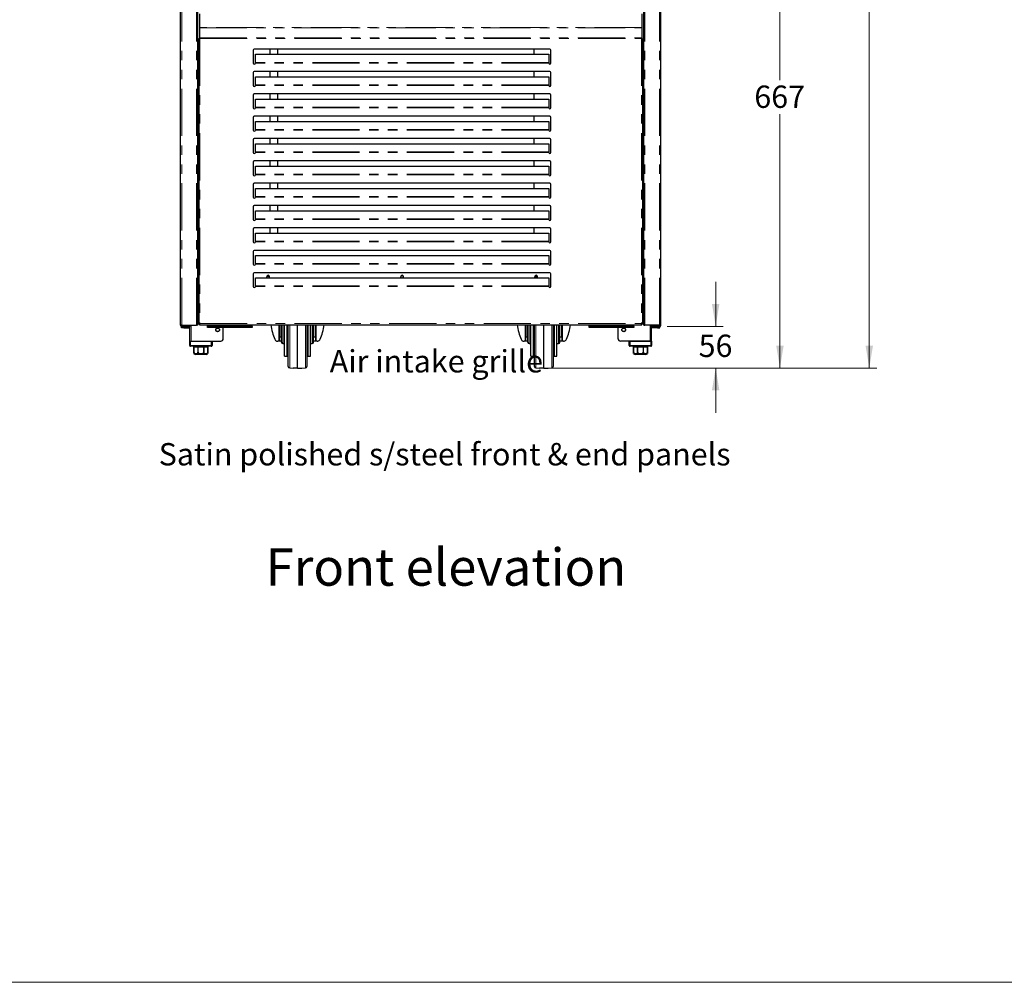
# Model space of a CAD drawing. Units: millimetres. Extents: x 0 to 586, y 0 to 420.
# Drawn here: x 161 to 293, y 9 to 138 of the extents above; entities that cross this region are included whole.
import ezdxf

# ---------------------------------------------------------------- set-up
doc = ezdxf.new("R2010")
doc.units = ezdxf.units.MM
doc.linetypes.add('PHANTOM', pattern=[12.7, 6.35, -1.27, 1.27, -1.27, 1.27, -1.27])
doc.styles.add('SLDTEXTSTYLE0', font='TXT', dxfattribs={"width": 0.605})
doc.dimstyles.new('SLDDIMSTYLE1', dxfattribs={"dimtxt": 3, "dimasz": 3, "dimexe": 0, "dimexo": 0.0625, "dimgap": 0.75, "dimtad": 0, "dimtih": 1, "dimtoh": 1, "dimdec": 0, "dimlfac": 10, "dimrnd": 1e-09, "dimzin": 12, "dimdsep": 46, "dimtxsty": 'SLDTEXTSTYLE0', "dimsah": 1, "dimcen": 0.09, "dimadec": 0, "dimazin": 3, "dimtfac": 1, "dimtofl": 0, "dimtmove": 0, "dimatfit": 3, "dimfxl": 0, "dimfrac": 2, "dimtolj": 1, "dimtzin": 12, "dimarcsym": 0})
doc.dimstyles.new('SLDDIMSTYLE2', dxfattribs={"dimtxt": 3, "dimasz": 3, "dimexe": 0, "dimexo": 0.0625, "dimgap": 0.75, "dimtad": 0, "dimtih": 1, "dimtoh": 1, "dimdec": 0, "dimlfac": 10, "dimrnd": 1e-09, "dimzin": 12, "dimdsep": 46, "dimtxsty": 'SLDTEXTSTYLE0', "dimsah": 1, "dimcen": 0.09, "dimadec": 0, "dimazin": 3, "dimtfac": 1, "dimtmove": 0, "dimatfit": 0, "dimfxl": 0, "dimfrac": 2, "dimtolj": 1, "dimtzin": 12, "dimarcsym": 0})

# ---------------------------------------------------------------- blocks, each defined once
blk = doc.blocks.new('_D_1')
at = {"color": 7, "linetype": 'Continuous', "lineweight": 18}
for p, q in [((245.29, 158.18), (263.74, 158.18)), ((262.74, 158.18), (262.74, 130.11)), ((262.74, 91.45), (262.74, 125.51)), ((232.03, 91.45), (263.74, 91.45))]:
    blk.add_line(p, q, dxfattribs=at)
for points in [[(262.74, 158.18), (262.24, 155.18), (263.24, 155.18)], [(262.74, 91.45), (263.24, 94.45), (262.24, 94.45)]]:
    blk.add_solid(points, dxfattribs=at)
at = {"color": 7, "linetype": 'Continuous', "lineweight": 18, "insert": (259.3, 129.37), "char_height": 3, "attachment_point": 1, "style": 'SLDTEXTSTYLE0'}
blk.add_mtext('667', dxfattribs=at)
blk = doc.blocks.new('_D_2')
at = {"color": 7, "linetype": 'Continuous', "lineweight": 18}
for p, q in [((254.11, 97.04), (254.11, 103.04)), ((247.58, 97.04), (255.11, 97.04)), ((232.03, 91.45), (255.11, 91.45)), ((254.11, 91.45), (254.11, 85.45))]:
    blk.add_line(p, q, dxfattribs=at)
for points in [[(254.11, 97.04), (254.61, 100.04), (253.61, 100.04)], [(254.11, 91.45), (253.61, 88.45), (254.61, 88.45)]]:
    blk.add_solid(points, dxfattribs=at)
at = {"color": 7, "linetype": 'Continuous', "lineweight": 18, "insert": (251.82, 95.94), "char_height": 3, "attachment_point": 1, "style": 'SLDTEXTSTYLE0'}
blk.add_mtext('56', dxfattribs=at)
blk = doc.blocks.new('_D_6')
at = {"color": 7, "linetype": 'Continuous', "lineweight": 18}
for p, q in [((247.56, 297.3), (275.74, 297.3)), ((274.74, 297.3), (274.74, 195.52)), ((274.74, 91.45), (274.74, 190.91)), ((232.03, 91.45), (275.74, 91.45))]:
    blk.add_line(p, q, dxfattribs=at)
for points in [[(274.74, 297.3), (274.24, 294.3), (275.24, 294.3)], [(274.74, 91.45), (275.24, 94.45), (274.24, 94.45)]]:
    blk.add_solid(points, dxfattribs=at)
at = {"color": 7, "linetype": 'Continuous', "lineweight": 18, "insert": (270.16, 194.78), "char_height": 3, "attachment_point": 1, "style": 'SLDTEXTSTYLE0'}
blk.add_mtext('2059', dxfattribs=at)

msp = doc.modelspace()

# ---------------------------------------------------------------- linework, layer by layer
at = {"color": 7, "linetype": 'Continuous', "lineweight": 25}
for p, q in [((182.242, 97.2), (182.242, 297.14)), ((184.542, 97.2), (184.542, 297.193)), ((244.442, 97.2), (244.442, 297.193)), ((246.742, 97.2), (246.742, 297.14)), ((184.792, 138.997), (184.792, 137.175)), ((244.192, 138.997), (244.192, 137.175)), ((184.792, 137.175), (184.792, 137.133)), ((184.792, 137.133), (184.792, 135.797)), ((244.192, 137.175), (244.192, 137.133)), ((244.192, 137.133), (244.192, 135.797)), ((184.692, 135.684), (184.692, 97.358)), ((184.692, 135.684), (184.792, 135.684)), ((184.792, 135.797), (184.792, 135.684)), ((184.792, 135.684), (184.852, 135.684)), ((244.192, 135.684), (244.132, 135.684)), ((244.192, 135.797), (244.192, 135.684)), ((244.292, 135.684), (244.192, 135.684)), ((244.292, 135.684), (244.292, 97.358)), ((184.692, 134.8), (184.542, 134.8)), ((184.542, 134.534), (184.672, 134.534)), ((184.672, 134.464), (184.542, 134.464)), ((184.692, 134.37), (184.542, 134.37)), ((184.542, 133.684), (184.692, 133.684)), ((184.672, 134.534), (184.672, 134.464)), ((191.992, 134.1), (191.992, 132.4)), ((231.842, 134.25), (192.142, 134.25)), ((192.292, 132.47), (192.292, 133.561)), ((192.292, 133.561), (231.692, 133.561)), ((194.242, 134.25), (194.242, 133.561)), ((195.242, 134.25), (195.242, 133.561)), ((229.742, 133.561), (229.742, 134.25)), ((231.692, 133.561), (231.692, 132.47)), ((231.992, 132.4), (231.992, 134.1)), ((244.292, 134.8), (244.442, 134.8)), ((244.362, 133.937), (244.362, 134.8)), ((244.442, 133.937), (244.362, 133.937)), ((244.362, 133.937), (244.362, 133.901)), ((244.362, 133.515), (244.362, 133.901)), ((244.442, 133.901), (244.362, 133.901)), ((184.542, 132.884), (184.692, 132.884)), ((192.291, 132.393), (192.292, 132.435)), ((192.292, 132.435), (192.292, 132.47)), ((231.692, 132.47), (231.692, 132.435)), ((231.692, 132.435), (231.692, 132.393)), ((244.442, 133.515), (244.362, 133.515)), ((244.362, 133.435), (244.362, 133.515)), ((244.442, 133.435), (244.362, 133.435)), ((244.362, 132.445), (244.362, 133.435)), ((244.442, 132.445), (244.362, 132.445)), ((244.362, 132.445), (244.362, 132.327)), ((244.362, 131.973), (244.362, 132.327)), ((244.442, 132.327), (244.362, 132.327)), ((184.542, 131.8), (184.692, 131.8)), ((191.992, 131.1), (191.992, 129.4)), ((231.842, 131.25), (192.142, 131.25)), ((194.242, 131.25), (194.242, 130.561)), ((195.242, 131.25), (195.242, 130.561)), ((229.742, 130.561), (229.742, 131.25)), ((231.992, 129.4), (231.992, 131.1)), ((244.442, 131.8), (244.292, 131.8)), ((244.362, 131.8), (244.362, 131.984)), ((244.442, 131.973), (244.362, 131.973)), ((192.292, 129.47), (192.292, 130.561)), ((192.292, 130.561), (231.692, 130.561)), ((231.692, 130.561), (231.692, 129.47)), ((192.291, 129.393), (192.292, 129.435)), ((192.292, 129.435), (192.292, 129.47)), ((231.692, 129.47), (231.692, 129.435)), ((231.692, 129.435), (231.692, 129.393)), ((191.992, 128.1), (191.992, 126.4)), ((231.842, 128.25), (192.142, 128.25)), ((192.292, 126.47), (192.292, 127.561)), ((192.292, 127.561), (231.692, 127.561)), ((194.242, 128.25), (194.242, 127.561)), ((195.242, 128.25), (195.242, 127.561)), ((229.742, 127.561), (229.742, 128.25)), ((231.692, 127.561), (231.692, 126.47)), ((231.992, 126.4), (231.992, 128.1)), ((192.291, 126.393), (192.292, 126.435)), ((192.292, 126.435), (192.292, 126.47)), ((231.692, 126.47), (231.692, 126.435)), ((231.692, 126.435), (231.692, 126.393)), ((191.992, 125.1), (191.992, 123.4)), ((231.842, 125.25), (192.142, 125.25)), ((192.292, 124.561), (231.692, 124.561)), ((192.292, 123.47), (192.292, 124.561)), ((194.242, 125.25), (194.242, 124.561)), ((195.242, 125.25), (195.242, 124.561)), ((229.742, 124.561), (229.742, 125.25)), ((231.692, 124.561), (231.692, 123.47)), ((231.992, 123.4), (231.992, 125.1)), ((192.291, 123.393), (192.292, 123.435)), ((192.292, 123.435), (192.292, 123.47)), ((231.692, 123.47), (231.692, 123.435)), ((231.692, 123.435), (231.692, 123.393)), ((191.992, 122.1), (191.992, 120.4)), ((231.842, 122.25), (192.142, 122.25)), ((194.242, 122.25), (194.242, 121.561)), ((195.242, 122.25), (195.242, 121.561)), ((229.742, 121.561), (229.742, 122.25)), ((231.992, 120.4), (231.992, 122.1)), ((192.291, 120.393), (192.292, 120.435)), ((192.292, 120.47), (192.292, 121.561)), ((192.292, 121.561), (231.692, 121.561)), ((192.292, 120.435), (192.292, 120.47)), ((231.692, 121.561), (231.692, 120.47)), ((231.692, 120.47), (231.692, 120.435)), ((231.692, 120.435), (231.692, 120.393)), ((191.992, 119.1), (191.992, 117.4)), ((231.842, 119.25), (192.142, 119.25)), ((194.242, 119.25), (194.242, 118.561)), ((195.242, 119.25), (195.242, 118.561)), ((229.742, 118.561), (229.742, 119.25)), ((231.992, 117.4), (231.992, 119.1)), ((192.292, 117.47), (192.292, 118.561)), ((192.292, 118.561), (231.692, 118.561)), ((231.692, 118.561), (231.692, 117.47)), ((192.291, 117.393), (192.292, 117.435)), ((192.292, 117.435), (192.292, 117.47)), ((231.692, 117.47), (231.692, 117.435)), ((231.692, 117.435), (231.692, 117.393)), ((191.992, 116.1), (191.992, 114.4)), ((231.842, 116.25), (192.142, 116.25)), ((192.292, 115.561), (231.692, 115.561)), ((192.292, 114.47), (192.292, 115.561)), ((194.242, 116.25), (194.242, 115.561)), ((195.242, 116.25), (195.242, 115.561)), ((229.742, 115.561), (229.742, 116.25)), ((231.692, 115.561), (231.692, 114.47)), ((231.992, 114.4), (231.992, 116.1)), ((192.291, 114.393), (192.292, 114.435)), ((192.292, 114.435), (192.292, 114.47)), ((231.692, 114.47), (231.692, 114.435)), ((231.692, 114.435), (231.692, 114.393)), ((191.992, 113.1), (191.992, 111.4)), ((231.842, 113.25), (192.142, 113.25)), ((192.292, 111.47), (192.292, 112.561)), ((192.292, 112.561), (231.692, 112.561)), ((194.242, 113.25), (194.242, 112.561)), ((195.242, 113.25), (195.242, 112.561)), ((229.742, 112.561), (229.742, 113.25)), ((231.692, 112.561), (231.692, 111.47)), ((231.992, 111.4), (231.992, 113.1)), ((192.291, 111.393), (192.292, 111.435)), ((192.292, 111.435), (192.292, 111.47)), ((231.692, 111.47), (231.692, 111.435)), ((231.692, 111.435), (231.692, 111.393)), ((184.692, 109.8), (184.542, 109.8)), ((191.992, 110.1), (191.992, 108.4)), ((231.842, 110.25), (192.142, 110.25)), ((194.242, 110.25), (194.242, 109.561)), ((195.242, 110.25), (195.242, 109.561)), ((229.742, 109.561), (229.742, 110.25)), ((231.992, 108.4), (231.992, 110.1)), ((244.292, 109.8), (244.442, 109.8)), ((244.352, 109.8), (244.352, 109.33)), ((184.692, 109.03), (184.542, 109.03)), ((192.291, 108.393), (192.292, 108.435)), ((192.292, 109.561), (231.692, 109.561)), ((192.292, 108.47), (192.292, 109.561)), ((192.292, 108.435), (192.292, 108.47)), ((231.692, 109.561), (231.692, 108.47)), ((231.692, 108.47), (231.692, 108.435)), ((231.692, 108.435), (231.692, 108.393)), ((244.292, 109.33), (244.352, 109.33)), ((244.352, 109.33), (244.352, 109.03)), ((244.352, 109.03), (244.352, 107.33)), ((231.842, 107.25), (192.142, 107.25)), ((244.352, 107.33), (244.352, 106.83)), ((184.542, 106.8), (184.692, 106.8)), ((191.992, 107.1), (191.992, 105.4)), ((192.292, 105.47), (192.292, 106.561)), ((192.292, 106.561), (231.692, 106.561)), ((231.692, 106.561), (231.692, 105.47)), ((231.992, 105.4), (231.992, 107.1)), ((244.292, 106.83), (244.352, 106.83)), ((244.442, 106.8), (244.292, 106.8)), ((244.352, 106.83), (244.352, 106.8)), ((192.291, 105.393), (192.292, 105.435)), ((192.292, 105.435), (192.292, 105.47)), ((231.692, 105.47), (231.692, 105.435)), ((231.692, 105.435), (231.692, 105.393)), ((184.692, 103.72), (184.542, 103.72)), ((191.992, 104.1), (191.992, 102.4)), ((231.842, 104.25), (192.142, 104.25)), ((192.292, 103.561), (231.692, 103.561)), ((192.292, 102.47), (192.292, 103.561)), ((193.853, 103.79), (194.13, 103.79)), ((229.832, 103.74), (230.152, 103.74)), ((229.853, 103.79), (230.13, 103.79)), ((231.692, 103.561), (231.692, 102.47)), ((231.992, 102.4), (231.992, 104.1)), ((244.292, 103.72), (244.442, 103.72)), ((192.291, 102.393), (192.292, 102.435)), ((192.292, 102.435), (192.292, 102.47)), ((231.692, 102.47), (231.692, 102.435)), ((231.692, 102.435), (231.692, 102.393)), ((182.402, 97.2), (182.242, 97.2)), ((182.392, 96.87), (182.392, 96.99)), ((182.392, 96.99), (182.692, 96.99)), ((182.692, 96.87), (182.392, 96.87)), ((182.402, 97.2), (184.382, 97.2)), ((183.242, 97.14), (182.402, 97.14)), ((183.242, 97.04), (182.402, 97.04)), ((182.692, 96.99), (183.412, 96.99)), ((182.692, 96.87), (183.412, 96.87)), ((183.242, 97.14), (183.542, 97.14)), ((183.542, 97.04), (183.242, 97.04)), ((183.472, 97.14), (183.472, 97.2)), ((183.472, 95.08), (183.472, 97.04)), ((183.542, 97.14), (183.542, 97.04)), ((184.542, 97.2), (184.382, 97.2)), ((184.692, 97.358), (184.792, 97.358)), ((184.799, 97.363), (184.799, 97.35)), ((184.799, 97.25), (184.799, 97.35)), ((184.799, 97.25), (244.185, 97.25)), ((185.872, 97.08), (185.872, 97.25)), ((185.872, 97.02), (185.872, 97.08)), ((185.872, 96.9), (185.872, 97.02)), ((185.872, 97.02), (186.172, 97.02)), ((186.172, 96.9), (185.872, 96.9)), ((186.372, 97.02), (186.172, 97.02)), ((186.372, 96.9), (186.172, 96.9)), ((186.372, 97.25), (186.372, 97.08)), ((186.372, 96.9), (186.372, 97.08)), ((191.372, 96.9), (186.372, 96.9)), ((187.972, 95.38), (187.972, 96.9)), ((191.372, 97.08), (191.372, 97.25)), ((191.372, 97.08), (191.372, 96.9)), ((191.572, 97.02), (191.372, 97.02)), ((191.572, 96.9), (191.372, 96.9)), ((191.572, 97.02), (191.872, 97.02)), ((191.872, 96.9), (191.572, 96.9)), ((191.872, 97.08), (191.872, 97.25)), ((191.872, 97.02), (191.872, 97.08)), ((191.872, 97.02), (191.872, 96.9)), ((195.552, 97.25), (195.552, 95.634)), ((195.802, 96.54), (195.802, 97.25)), ((195.802, 94.94), (195.802, 96.54)), ((196.202, 96.54), (196.202, 97.25)), ((196.202, 93.04), (196.202, 96.54)), ((196.702, 96.54), (196.702, 97.25)), ((196.702, 91.659), (196.702, 96.54)), ((197.952, 91.45), (197.952, 97.25)), ((199.202, 97.25), (199.202, 96.54)), ((199.202, 96.54), (199.202, 91.659)), ((199.702, 96.54), (199.702, 97.25)), ((199.702, 93.04), (199.702, 96.54)), ((200.102, 96.54), (200.102, 97.25)), ((200.102, 94.94), (200.102, 96.54)), ((200.352, 95.634), (200.352, 97.25)), ((228.632, 97.25), (228.632, 95.634)), ((228.882, 96.54), (228.882, 97.25)), ((228.882, 94.94), (228.882, 96.54)), ((229.282, 96.54), (229.282, 97.25)), ((229.282, 93.04), (229.282, 96.54)), ((229.782, 96.54), (229.782, 97.25)), ((229.782, 91.659), (229.782, 96.54)), ((231.032, 91.45), (231.032, 97.25)), ((232.282, 97.25), (232.282, 96.54)), ((232.282, 96.54), (232.282, 91.659)), ((232.782, 96.54), (232.782, 97.25)), ((232.782, 93.04), (232.782, 96.54)), ((233.182, 96.54), (233.182, 97.25)), ((233.182, 94.94), (233.182, 96.54)), ((233.432, 95.634), (233.432, 97.25)), ((237.112, 97.08), (237.112, 97.25)), ((237.112, 97.02), (237.112, 97.08)), ((237.112, 96.9), (237.112, 97.02)), ((237.112, 97.02), (237.412, 97.02)), ((237.412, 96.9), (237.112, 96.9)), ((237.612, 97.02), (237.412, 97.02)), ((237.612, 96.9), (237.412, 96.9)), ((237.612, 97.25), (237.612, 97.08)), ((237.612, 96.9), (237.612, 97.08)), ((242.612, 96.9), (237.612, 96.9)), ((241.012, 95.38), (241.012, 96.9)), ((242.612, 97.08), (242.612, 97.25)), ((242.612, 97.08), (242.612, 96.9)), ((242.812, 97.02), (242.612, 97.02)), ((242.812, 96.9), (242.612, 96.9)), ((242.812, 97.02), (243.112, 97.02)), ((243.112, 96.9), (242.812, 96.9)), ((243.112, 97.08), (243.112, 97.25)), ((243.112, 97.02), (243.112, 97.08)), ((243.112, 97.02), (243.112, 96.9)), ((244.185, 97.363), (244.185, 97.35)), ((244.185, 97.25), (244.185, 97.35)), ((244.292, 97.358), (244.192, 97.358)), ((244.442, 97.2), (244.602, 97.2)), ((246.582, 97.2), (244.602, 97.2)), ((245.442, 97.14), (245.442, 97.04)), ((245.742, 97.14), (245.442, 97.14)), ((245.442, 97.04), (245.742, 97.04)), ((245.512, 97.14), (245.512, 97.2)), ((245.512, 95.08), (245.512, 97.04)), ((246.292, 96.99), (245.572, 96.99)), ((246.292, 96.87), (245.572, 96.87)), ((245.742, 97.14), (246.582, 97.14)), ((245.742, 97.04), (246.582, 97.04)), ((246.592, 96.99), (246.292, 96.99)), ((246.292, 96.87), (246.592, 96.87)), ((246.582, 97.2), (246.742, 97.2)), ((246.592, 96.87), (246.592, 96.99)), ((195.552, 95.634), (195.802, 95.634)), ((195.552, 95.104), (195.552, 95.634)), ((200.102, 95.634), (200.352, 95.634)), ((200.352, 95.634), (200.352, 95.104)), ((228.632, 95.634), (228.882, 95.634)), ((228.632, 95.104), (228.632, 95.634)), ((233.182, 95.634), (233.432, 95.634)), ((233.432, 95.634), (233.432, 95.104)), ((183.472, 94.48), (183.472, 95.08)), ((183.472, 95.08), (183.572, 95.08)), ((183.572, 95.08), (186.372, 95.08)), ((186.372, 94.38), (183.572, 94.38)), ((183.652, 95.08), (187.672, 95.08)), ((183.972, 94.38), (183.972, 94.28)), ((183.972, 94.28), (184.047, 94.28)), ((184.047, 94.28), (184.047, 93.58)), ((184.049, 94.28), (184.586, 94.28)), ((184.049, 93.58), (184.049, 94.28)), ((184.586, 94.28), (184.586, 93.58)), ((184.592, 93.58), (184.592, 94.28)), ((184.592, 94.28), (185.352, 94.28)), ((185.352, 94.28), (185.352, 93.58)), ((185.357, 94.28), (185.894, 94.28)), ((185.357, 93.58), (185.357, 94.28)), ((185.894, 94.28), (185.894, 93.58)), ((185.897, 94.28), (185.972, 94.28)), ((185.897, 93.58), (185.897, 94.28)), ((185.972, 94.28), (185.972, 94.38)), ((186.472, 95.08), (186.472, 94.48)), ((195.457, 95.04), (195.315, 95.04)), ((195.552, 95.04), (195.457, 95.04)), ((195.552, 95.04), (195.552, 95.104)), ((195.802, 95.04), (195.552, 95.04)), ((196.002, 94.74), (196.202, 94.74)), ((199.702, 94.74), (199.902, 94.74)), ((200.352, 95.04), (200.102, 95.04)), ((200.352, 95.04), (200.352, 95.104)), ((200.447, 95.04), (200.352, 95.04)), ((200.589, 95.04), (200.447, 95.04)), ((228.537, 95.04), (228.395, 95.04)), ((228.632, 95.04), (228.537, 95.04)), ((228.632, 95.04), (228.632, 95.104)), ((228.882, 95.04), (228.632, 95.04)), ((229.082, 94.74), (229.282, 94.74)), ((232.782, 94.74), (232.982, 94.74)), ((233.432, 95.04), (233.182, 95.04)), ((233.432, 95.04), (233.432, 95.104)), ((233.527, 95.04), (233.432, 95.04)), ((233.669, 95.04), (233.527, 95.04)), ((245.332, 95.08), (241.312, 95.08)), ((242.512, 94.48), (242.512, 95.08)), ((242.612, 95.08), (245.412, 95.08)), ((245.412, 94.38), (242.612, 94.38)), ((243.012, 94.38), (243.012, 94.28)), ((243.012, 94.28), (243.087, 94.28)), ((243.087, 94.28), (243.087, 93.58)), ((243.089, 94.28), (243.626, 94.28)), ((243.089, 93.58), (243.089, 94.28)), ((243.626, 94.28), (243.626, 93.58)), ((243.632, 93.58), (243.632, 94.28)), ((243.632, 94.28), (244.392, 94.28)), ((244.392, 94.28), (244.392, 93.58)), ((244.397, 94.28), (244.934, 94.28)), ((244.397, 93.58), (244.397, 94.28)), ((244.934, 94.28), (244.934, 93.58)), ((244.937, 94.28), (245.012, 94.28)), ((244.937, 93.58), (244.937, 94.28)), ((245.012, 94.28), (245.012, 94.38)), ((245.412, 95.08), (245.512, 95.08)), ((245.512, 95.08), (245.512, 94.48)), ((185.672, 93.28), (184.272, 93.28)), ((196.202, 93.04), (196.502, 93.04)), ((199.402, 93.04), (199.702, 93.04)), ((229.282, 93.04), (229.582, 93.04)), ((232.482, 93.04), (232.782, 93.04)), ((244.712, 93.28), (243.312, 93.28)), ((196.898, 91.459), (197.379, 91.45)), ((198.525, 91.45), (199.005, 91.459)), ((229.978, 91.459), (230.459, 91.45)), ((231.605, 91.45), (232.085, 91.459))]:
    msp.add_line(p, q, dxfattribs=at)
at = {"color": 8, "linetype": 'PHANTOM', "lineweight": 18}
for p, q in [((182.402, 97.2), (182.402, 297.14)), ((184.382, 97.2), (184.382, 297.14)), ((244.602, 97.2), (244.602, 297.14)), ((246.582, 97.2), (246.582, 297.14)), ((244.192, 137.175), (184.792, 137.175)), ((184.792, 137.133), (244.192, 137.133)), ((184.792, 135.797), (244.192, 135.797)), ((184.852, 135.684), (184.852, 97.41)), ((184.852, 135.684), (244.132, 135.684)), ((244.132, 135.684), (244.132, 97.41)), ((184.542, 134.136), (184.692, 134.136)), ((184.692, 133.658), (184.542, 133.658)), ((184.592, 134.8), (184.592, 134.534)), ((184.592, 134.464), (184.592, 134.37)), ((184.542, 132.911), (184.692, 132.911)), ((184.692, 132.684), (184.542, 132.684)), ((231.692, 132.393), (192.291, 132.393)), ((231.692, 132.47), (192.292, 132.47)), ((231.692, 129.393), (192.291, 129.393)), ((231.692, 129.47), (192.292, 129.47)), ((231.692, 126.393), (192.291, 126.393)), ((231.692, 126.47), (192.292, 126.47)), ((231.692, 123.393), (192.291, 123.393)), ((231.692, 123.47), (192.292, 123.47)), ((231.692, 120.393), (192.291, 120.393)), ((231.692, 120.47), (192.292, 120.47)), ((231.692, 117.393), (192.291, 117.393)), ((231.692, 117.47), (192.292, 117.47)), ((231.692, 114.393), (192.291, 114.393)), ((231.692, 114.47), (192.292, 114.47)), ((231.692, 111.393), (192.291, 111.393)), ((231.692, 111.47), (192.292, 111.47)), ((184.542, 109.264), (184.692, 109.264)), ((184.592, 109.03), (184.592, 106.8)), ((231.692, 108.47), (192.292, 108.47)), ((244.292, 109.03), (244.352, 109.03)), ((231.692, 108.393), (192.291, 108.393)), ((244.292, 107.33), (244.352, 107.33)), ((231.692, 105.393), (192.291, 105.393)), ((231.692, 105.47), (192.292, 105.47)), ((230.145, 103.64), (229.838, 103.64)), ((231.692, 102.393), (192.291, 102.393)), ((231.692, 102.47), (192.292, 102.47)), ((182.402, 97.14), (182.402, 97.04)), ((182.692, 96.99), (182.692, 96.87)), ((183.242, 97.04), (183.242, 97.14)), ((183.412, 96.99), (183.412, 96.87)), ((183.652, 95.08), (183.652, 97.2)), ((184.852, 97.41), (244.132, 97.41)), ((186.372, 97.08), (185.872, 97.08)), ((186.172, 97.02), (186.172, 96.9)), ((191.372, 97.08), (186.372, 97.08)), ((191.872, 97.08), (191.372, 97.08)), ((191.572, 96.9), (191.572, 97.02)), ((195.457, 95.04), (195.457, 97.25)), ((196.002, 97.25), (196.002, 96.54)), ((196.002, 96.54), (196.002, 94.74)), ((196.502, 96.54), (196.502, 97.25)), ((196.502, 93.04), (196.502, 96.54)), ((196.898, 97.25), (196.898, 91.459)), ((199.005, 96.54), (199.005, 97.25)), ((199.005, 91.459), (199.005, 96.54)), ((199.402, 97.25), (199.402, 96.54)), ((199.402, 96.54), (199.402, 93.04)), ((199.902, 97.25), (199.902, 96.54)), ((199.902, 96.54), (199.902, 94.74)), ((200.447, 97.25), (200.447, 95.04)), ((228.537, 95.04), (228.537, 97.25)), ((229.082, 97.25), (229.082, 96.54)), ((229.082, 96.54), (229.082, 94.74)), ((229.582, 96.54), (229.582, 97.25)), ((229.582, 93.04), (229.582, 96.54)), ((229.978, 97.25), (229.978, 91.459)), ((232.085, 96.54), (232.085, 97.25)), ((232.085, 91.459), (232.085, 96.54)), ((232.482, 97.25), (232.482, 96.54)), ((232.482, 96.54), (232.482, 93.04)), ((232.982, 97.25), (232.982, 96.54)), ((232.982, 96.54), (232.982, 94.74)), ((233.527, 97.25), (233.527, 95.04)), ((237.612, 97.08), (237.112, 97.08)), ((237.412, 97.02), (237.412, 96.9)), ((242.612, 97.08), (237.612, 97.08)), ((243.112, 97.08), (242.612, 97.08)), ((242.812, 96.9), (242.812, 97.02)), ((245.332, 95.08), (245.332, 97.2)), ((245.572, 96.99), (245.572, 96.87)), ((245.742, 97.04), (245.742, 97.14)), ((246.292, 96.99), (246.292, 96.87)), ((246.582, 97.14), (246.582, 97.04)), ((183.472, 94.48), (183.572, 94.48)), ((183.572, 95.08), (183.572, 94.48)), ((183.572, 94.38), (183.572, 94.48)), ((183.572, 94.48), (186.372, 94.48)), ((186.372, 94.48), (186.372, 95.08)), ((186.372, 94.38), (186.372, 94.48)), ((186.472, 94.48), (186.372, 94.48)), ((195.802, 95.104), (195.552, 95.104)), ((200.352, 95.104), (200.102, 95.104)), ((228.882, 95.104), (228.632, 95.104)), ((233.432, 95.104), (233.182, 95.104)), ((242.612, 94.48), (242.512, 94.48)), ((242.612, 95.08), (242.612, 94.48)), ((242.612, 94.48), (245.412, 94.48)), ((242.612, 94.48), (242.612, 94.38)), ((245.412, 94.48), (245.412, 95.08)), ((245.412, 94.48), (245.512, 94.48)), ((245.412, 94.48), (245.412, 94.38)), ((184.047, 93.58), (184.049, 93.58)), ((184.586, 93.58), (184.592, 93.58)), ((185.352, 93.58), (185.357, 93.58)), ((185.894, 93.58), (185.897, 93.58)), ((243.087, 93.58), (243.089, 93.58)), ((243.626, 93.58), (243.632, 93.58)), ((244.392, 93.58), (244.397, 93.58)), ((244.934, 93.58), (244.937, 93.58))]:
    msp.add_line(p, q, dxfattribs=at)
at = {"color": 7, "linetype": 'Continuous', "lineweight": 18}
msp.add_line((5.873, 9.004), (579.873, 9.004), dxfattribs=at)
at = {"color": 7, "linetype": 'Continuous', "lineweight": 25, "flags": 128}
for points in [[(194.142, 103.561), (194.181, 103.622), (194.197, 103.7)], [(212.142, 103.561), (212.181, 103.622), (212.197, 103.7)], [(230.142, 103.561), (230.181, 103.622), (230.197, 103.7)], [(183.412, 96.87), (183.447, 96.874), (183.472, 96.881)], [(245.572, 96.87), (245.537, 96.874), (245.512, 96.881)]]:
    msp.add_lwpolyline(points, dxfattribs=at)
at = {"color": 7, "linetype": 'Continuous', "lineweight": 25}
for centre, radius in [((187.222, 96.58), 0.255), ((187.222, 96.58), 0.24), ((241.762, 96.58), 0.255), ((241.762, 96.58), 0.24)]:
    msp.add_circle(centre, radius, dxfattribs=at)
for centre, radius, start, end in [((192.142, 134.1), 0.15, 90, 180), ((231.842, 134.1), 0.15, 0, 90), ((192.142, 132.4), 0.15, 180, 356.99863), ((231.842, 132.4), 0.15, 183.00137, 0), ((192.142, 131.1), 0.15, 90, 180), ((231.842, 131.1), 0.15, 0, 90), ((192.142, 129.4), 0.15, 180, 356.99863), ((231.842, 129.4), 0.15, 183.00137, 0), ((192.142, 128.1), 0.15, 90, 180), ((231.842, 128.1), 0.15, 0, 90), ((192.142, 126.4), 0.15, 180, 356.99863), ((231.842, 126.4), 0.15, 183.00137, 0), ((192.142, 125.1), 0.15, 90, 180), ((231.842, 125.1), 0.15, 0, 90), ((192.142, 123.4), 0.15, 180, 356.99863), ((231.842, 123.4), 0.15, 183.00137, 0), ((192.142, 122.1), 0.15, 90, 180), ((231.842, 122.1), 0.15, 0, 90), ((192.142, 120.4), 0.15, 180, 356.99863), ((231.842, 120.4), 0.15, 183.00137, 0), ((192.142, 119.1), 0.15, 90, 180), ((231.842, 119.1), 0.15, 0, 90), ((192.142, 117.4), 0.15, 180, 356.99863), ((231.842, 117.4), 0.15, 183.00137, 0), ((192.142, 116.1), 0.15, 90, 180), ((231.842, 116.1), 0.15, 0, 90), ((192.142, 114.4), 0.15, 180, 356.99863), ((231.842, 114.4), 0.15, 183.00137, 0), ((192.142, 113.1), 0.15, 90, 180), ((231.842, 113.1), 0.15, 0, 90), ((192.142, 111.4), 0.15, 180, 356.99863), ((231.842, 111.4), 0.15, 183.00137, 0), ((192.142, 110.1), 0.15, 90, 180), ((231.842, 110.1), 0.15, 0, 90), ((192.142, 108.4), 0.15, 180, 356.99863), ((192.142, 107.1), 0.15, 90, 180), ((231.842, 108.4), 0.15, 183.00137, 0), ((231.842, 107.1), 0.15, 0, 90), ((192.142, 105.4), 0.15, 180, 356.99863), ((231.842, 105.4), 0.15, 183.00137, 0), ((192.142, 104.1), 0.15, 90, 180), ((193.992, 103.7), 0.205, 0, 222.92387), ((193.992, 103.7), 0.165, 0, 237.79248), ((193.992, 103.7), 0.165, 302.20752, 0), ((211.992, 103.7), 0.205, 0, 222.92387), ((211.992, 103.7), 0.165, 0, 237.79248), ((211.992, 103.7), 0.165, 302.20752, 0), ((229.992, 103.7), 0.205, 0, 222.92387), ((229.992, 103.7), 0.165, 0, 237.79248), ((229.992, 103.7), 0.165, 302.20752, 0), ((231.842, 104.1), 0.15, 0, 90), ((192.142, 102.4), 0.15, 180, 356.99863), ((231.842, 102.4), 0.15, 183.00137, 0), ((182.402, 97.2), 0.16, 180, 270), ((182.402, 97.2), 0.06, 180, 270), ((183.412, 97.05), 0.06, 270, 350.40593), ((245.572, 97.05), 0.06, 189.59407, 270), ((246.582, 97.2), 0.06, 270, 0), ((246.582, 97.2), 0.16, 270, 0), ((187.672, 95.38), 0.3, 270, 0), ((241.312, 95.38), 0.3, 180, 270), ((183.572, 94.48), 0.1, 180, 270), ((186.372, 94.48), 0.1, 270, 0), ((196.002, 94.94), 0.2, 180, 270), ((199.902, 94.94), 0.2, 270, 0), ((229.082, 94.94), 0.2, 180, 270), ((232.982, 94.94), 0.2, 270, 0), ((242.612, 94.48), 0.1, 180, 270), ((245.412, 94.48), 0.1, 270, 0), ((184.272, 93.58), 0.3, 221.43538, 270), ((185.672, 93.58), 0.3, 270, 318.56643), ((196.502, 92.84), 0.2, 0, 90), ((199.402, 92.84), 0.2, 90, 180), ((229.582, 92.84), 0.2, 0, 90), ((232.482, 92.84), 0.2, 90, 180), ((243.312, 93.58), 0.3, 221.4284, 270), ((244.712, 93.58), 0.3, 270, 318.56771), ((196.902, 91.659), 0.2, 180, 269), ((199.002, 91.659), 0.2, 271, 0), ((229.982, 91.659), 0.2, 180, 269), ((232.082, 91.659), 0.2, 271, 0)]:
    msp.add_arc(centre, radius, start, end, dxfattribs=at)
for centre, start_param, end_param in [((197.952, 98.39), 1.7773739, 2.1580118), ((197.952, 98.39), 4.1251735, 4.5058114), ((231.032, 98.39), 1.7773739, 2.1580118), ((231.032, 98.39), 4.1251735, 4.5058114)]:
    msp.add_ellipse(centre, major_axis=(0, 5.558), ratio=0.6567164, start_param=start_param, end_param=end_param, dxfattribs=at)
for points, knots in [([(184.852, 97.41), (184.836, 97.405), (184.801, 97.392), (184.752, 97.377), (184.714, 97.365), (184.694, 97.359), (184.692, 97.358), (184.692, 97.358)], [0, 0, 0, 0, 0.198819, 0.4300199, 0.6527557, 0.8662775, 1, 1, 1, 1]), ([(184.852, 97.41), (184.844, 97.404), (184.834, 97.393), (184.82, 97.382), (184.812, 97.375), (184.805, 97.369), (184.798, 97.363), (184.793, 97.358), (184.792, 97.358), (184.792, 97.358)], [0, 0, 0, 0, 0.2748616, 0.3966324, 0.5160849, 0.6219257, 0.716082, 0.886962, 1, 1, 1, 1]), ([(244.132, 97.41), (244.148, 97.405), (244.183, 97.392), (244.232, 97.377), (244.27, 97.365), (244.289, 97.359), (244.291, 97.358), (244.292, 97.358)], [0, 0, 0, 0, 0.198819, 0.4300199, 0.6527557, 0.8662775, 1, 1, 1, 1]), ([(244.132, 97.41), (244.139, 97.404), (244.15, 97.393), (244.163, 97.382), (244.172, 97.375), (244.179, 97.369), (244.186, 97.363), (244.191, 97.358), (244.191, 97.358), (244.192, 97.358)], [0, 0, 0, 0, 0.2748616, 0.3966324, 0.5160849, 0.6219257, 0.716082, 0.886962, 1, 1, 1, 1]), ([(194.913, 95.311), (194.943, 95.258), (195.002, 95.153), (195.14, 95.059), (195.252, 95.047), (195.315, 95.04)], [0, 0, 0, 0, 0.3083618, 0.615012, 1, 1, 1, 1]), ([(200.589, 95.04), (200.657, 95.048), (200.78, 95.062), (200.914, 95.168), (200.968, 95.269), (200.99, 95.311)], [0, 0, 0, 0, 0.42188991, 0.75830791, 1, 1, 1, 1]), ([(227.993, 95.311), (228.023, 95.258), (228.082, 95.153), (228.22, 95.059), (228.332, 95.047), (228.395, 95.04)], [0, 0, 0, 0, 0.3083618, 0.615012, 1, 1, 1, 1]), ([(233.669, 95.04), (233.737, 95.048), (233.86, 95.062), (233.994, 95.168), (234.048, 95.269), (234.07, 95.311)], [0, 0, 0, 0, 0.42188991, 0.75830791, 1, 1, 1, 1]), ([(184.047, 93.382), (184.047, 93.383), (184.047, 93.386), (184.047, 93.403), (184.047, 93.425), (184.047, 93.442), (184.047, 93.463), (184.047, 93.486), (184.047, 93.509), (184.047, 93.53), (184.047, 93.552), (184.047, 93.569), (184.047, 93.579), (184.047, 93.58)], [0, 0, 0, 0, 0.2218039, 0.4488198, 0.5327015, 0.6173507, 0.7013432, 0.7873983, 0.8374051, 0.8885017, 0.9386033, 0.9906495, 1, 1, 1, 1]), ([(184.049, 93.58), (184.05, 93.567), (184.052, 93.539), (184.07, 93.496), (184.107, 93.447), (184.19, 93.396), (184.316, 93.374), (184.435, 93.392), (184.517, 93.44), (184.555, 93.479), (184.579, 93.526), (184.586, 93.56), (184.586, 93.578), (184.586, 93.58)], [0, 0, 0, 0, 0.0438521, 0.0875239, 0.1572272, 0.2727718, 0.4903212, 0.7298662, 0.8095378, 0.8896747, 0.9411766, 0.9931244, 1, 1, 1, 1]), ([(184.592, 93.58), (184.592, 93.575), (184.593, 93.557), (184.604, 93.522), (184.639, 93.476), (184.716, 93.424), (184.833, 93.39), (184.995, 93.377), (185.139, 93.393), (185.253, 93.44), (185.309, 93.481), (185.343, 93.529), (185.351, 93.562), (185.352, 93.579), (185.352, 93.58)], [0, 0, 0, 0, 0.0170906, 0.0586556, 0.1150609, 0.2005031, 0.3523316, 0.5001881, 0.7246176, 0.8089544, 0.8938732, 0.9443857, 0.9953151, 1, 1, 1, 1]), ([(185.357, 93.58), (185.358, 93.567), (185.36, 93.539), (185.378, 93.496), (185.415, 93.447), (185.498, 93.396), (185.624, 93.374), (185.744, 93.392), (185.825, 93.44), (185.863, 93.479), (185.887, 93.526), (185.894, 93.56), (185.894, 93.578), (185.894, 93.58)], [0, 0, 0, 0, 0.0438521, 0.0875239, 0.1572272, 0.2727718, 0.4903212, 0.7298662, 0.8095378, 0.8896747, 0.9411766, 0.9931244, 1, 1, 1, 1]), ([(185.897, 93.58), (185.897, 93.575), (185.897, 93.563), (185.897, 93.546), (185.897, 93.525), (185.897, 93.505), (185.897, 93.481), (185.897, 93.458), (185.897, 93.432), (185.897, 93.41), (185.897, 93.393), (185.897, 93.384), (185.897, 93.383), (185.897, 93.382)], [0, 0, 0, 0, 0.0340952, 0.0751562, 0.1172719, 0.172927, 0.23017, 0.3145264, 0.401134, 0.5511246, 0.7048497, 0.851847, 1, 1, 1, 1]), ([(243.087, 93.382), (243.087, 93.386), (243.087, 93.392), (243.087, 93.44), (243.087, 93.481), (243.087, 93.529), (243.087, 93.562), (243.087, 93.579), (243.087, 93.58)], [0, 0, 0, 0, 0.4485491, 0.6174329, 0.787482, 0.8886329, 0.9906185, 1, 1, 1, 1]), ([(243.089, 93.58), (243.09, 93.567), (243.092, 93.539), (243.11, 93.496), (243.147, 93.447), (243.23, 93.396), (243.356, 93.374), (243.475, 93.392), (243.557, 93.44), (243.595, 93.479), (243.619, 93.526), (243.626, 93.56), (243.626, 93.578), (243.626, 93.58)], [0, 0, 0, 0, 0.0438521, 0.0875239, 0.1572272, 0.2727718, 0.4903212, 0.7298662, 0.8095378, 0.8896747, 0.9411766, 0.9931244, 1, 1, 1, 1]), ([(243.632, 93.58), (243.632, 93.575), (243.632, 93.563), (243.637, 93.546), (243.645, 93.525), (243.657, 93.505), (243.677, 93.481), (243.705, 93.458), (243.748, 93.432), (243.805, 93.41), (243.873, 93.393), (243.943, 93.384), (244.023, 93.381), (244.116, 93.386), (244.198, 93.403), (244.256, 93.425), (244.292, 93.442), (244.325, 93.463), (244.351, 93.486), (244.369, 93.509), (244.381, 93.53), (244.389, 93.552), (244.392, 93.569), (244.392, 93.579), (244.392, 93.58)], [0, 0, 0, 0, 0.0170471, 0.0375769, 0.0586342, 0.0864609, 0.1150815, 0.1572585, 0.200561, 0.275554, 0.3524142, 0.4259106, 0.500046, 0.6110917, 0.7245443, 0.7664647, 0.8087686, 0.8507444, 0.893751, 0.9187422, 0.944278, 0.9693166, 0.995327, 1, 1, 1, 1]), ([(244.397, 93.58), (244.398, 93.567), (244.4, 93.539), (244.418, 93.496), (244.455, 93.447), (244.538, 93.396), (244.664, 93.374), (244.784, 93.392), (244.865, 93.44), (244.903, 93.479), (244.927, 93.526), (244.934, 93.56), (244.934, 93.578), (244.934, 93.58)], [0, 0, 0, 0, 0.0438521, 0.0875239, 0.1572272, 0.2727718, 0.4903212, 0.7298662, 0.8095378, 0.8896747, 0.9411766, 0.9931244, 1, 1, 1, 1]), ([(244.937, 93.58), (244.937, 93.575), (244.937, 93.557), (244.937, 93.522), (244.937, 93.476), (244.937, 93.424), (244.937, 93.389), (244.937, 93.384), (244.937, 93.382)], [0, 0, 0, 0, 0.03417697, 0.11729667, 0.2300932, 0.40095653, 0.70457589, 1, 1, 1, 1]), ([(197.952, 91.45), (197.936, 91.45), (197.852, 91.45), (197.7, 91.45), (197.533, 91.45), (197.426, 91.45), (197.389, 91.45), (197.378, 91.45), (197.38, 91.45), (197.38, 91.45)], [0, 0, 0, 0, 0.0701674, 0.3843385, 0.7016819, 0.8717846, 0.9415785, 0.9864259, 1, 1, 1, 1]), ([(197.952, 91.45), (197.967, 91.45), (198.051, 91.45), (198.203, 91.45), (198.371, 91.45), (198.478, 91.45), (198.515, 91.45), (198.525, 91.45), (198.524, 91.45), (198.523, 91.45)], [0, 0, 0, 0, 0.0701674, 0.3843385, 0.7016819, 0.8717846, 0.9415785, 0.9864259, 1, 1, 1, 1]), ([(231.032, 91.45), (231.016, 91.45), (230.932, 91.45), (230.78, 91.45), (230.613, 91.45), (230.506, 91.45), (230.469, 91.45), (230.458, 91.45), (230.46, 91.45), (230.46, 91.45)], [0, 0, 0, 0, 0.0701674, 0.3843385, 0.7016819, 0.8717846, 0.9415785, 0.9864259, 1, 1, 1, 1]), ([(231.032, 91.45), (231.047, 91.45), (231.131, 91.45), (231.283, 91.45), (231.451, 91.45), (231.558, 91.45), (231.595, 91.45), (231.605, 91.45), (231.604, 91.45), (231.603, 91.45)], [0, 0, 0, 0, 0.0701674, 0.3843385, 0.7016819, 0.8717846, 0.9415785, 0.9864259, 1, 1, 1, 1])]:
    msp.add_open_spline(points, degree=3, knots=knots, dxfattribs=at)
for points in [[(184.799, 97.35), (184.803, 97.351), (184.812, 97.353), (184.825, 97.367), (184.838, 97.387), (184.847, 97.403), (184.852, 97.41)], [(184.799, 97.25), (184.803, 97.253), (184.812, 97.258), (184.825, 97.295), (184.838, 97.348), (184.847, 97.39), (184.852, 97.41)], [(244.185, 97.25), (244.18, 97.253), (244.171, 97.258), (244.158, 97.295), (244.145, 97.348), (244.136, 97.39), (244.132, 97.41)], [(244.185, 97.35), (244.18, 97.351), (244.171, 97.353), (244.158, 97.367), (244.145, 97.387), (244.136, 97.403), (244.132, 97.41)]]:
    msp.add_open_spline(points, degree=3, dxfattribs=at)

# ---------------------------------------------------------------- texts
at = {"color": 7, "linetype": 'Continuous', "lineweight": 0, "attachment_point": 1, "style": 'SLDTEXTSTYLE0'}
for s, insert, char_height in [('Air intake grille', (202.276, 93.862), 3), ('Satin polished s/steel front & end panels', (179.307, 81.382), 3), ('Front elevation', (193.667, 67.237), 5)]:
    msp.add_mtext(s, dxfattribs=dict(at, insert=insert, char_height=char_height))

# ---------------------------------------------------------------- dimensions: what is measured, and where the dimension line sits
at = {"color": 7, "linetype": 'Continuous', "lineweight": 18}
for base, p1, p2, dimstyle, picture, middle in [((274.741684758, 91.450468027), (246.564004589, 297.300468027), (231.031682258, 91.450468027), 'SLDDIMSTYLE1', '_D_6', (274.741684758, 193.214281192)), ((262.742, 158.18), (231.032, 91.45), (244.292, 158.18), 'SLDDIMSTYLE1', '_D_1', (262.742, 127.809)), ((254.114, 91.45), (246.582, 97.04), (231.032, 91.45), 'SLDDIMSTYLE2', '_D_2', (254.114, 94.379))]:
    dim = msp.add_linear_dim(base=base, p1=p1, p2=p2, angle=90, dimstyle=dimstyle, dxfattribs=at)
    dim.commit()
    dim.dimension.update_dxf_attribs({"geometry": picture, "text_midpoint": middle, "dimtype": 160})

doc.saveas('drawing.dxf')
